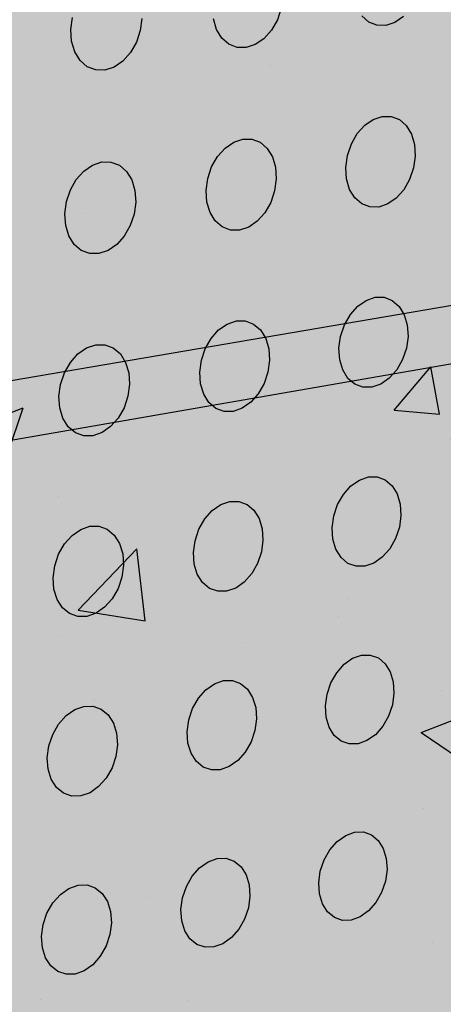
# Model space of a CAD drawing. Units: inches. Extents: x 1524.9 to 1591.4, y 1683.8 to 1754.
# Drawn here: x 1567.9 to 1570.7, y 1730.9 to 1737.4 of the extents above; entities that cross this region are included whole.
import ezdxf

# ---------------------------------------------------------------- set-up
doc = ezdxf.new("R2010")
doc.units = ezdxf.units.IN
doc.header["$MEASUREMENT"] = 0
for name, color, linetype in [('100 STATIC CONTENTS', 7, 'Continuous'), ('310 SOPRA-XPS', 7, 'Continuous'), ('511 Wood Lagging', 7, 'Continuous')]:
    doc.layers.add(name, color=color, linetype=linetype)

msp = doc.modelspace()

# ---------------------------------------------------------------- hatches: boundary and pattern name
at = {"layer": '100 STATIC CONTENTS'}
h = msp.add_hatch(color=8, dxfattribs=at)
h.dxf.hatch_style = 1
h.paths.add_polyline_path([(1534.4784, 1740.2736), (1538.4598, 1684.7846), (1579.0431, 1701.1411), (1582.3503, 1745.8062)])
h = msp.add_hatch(color=252, dxfattribs=at)
h.dxf.hatch_style = 1
h.paths.add_polyline_path([(1557.692, 1718.8644), (1582.5646, 1725.1554), (1582.7073, 1725.1915), (1583.4069, 1733.924), (1583.2839, 1734.1858), (1584.0133, 1743.3416), (1557.5495, 1739.8115), (1557.5589, 1729.1987), (1557.6872, 1728.8888)])
h = msp.add_hatch(color=255, dxfattribs=at)
h.dxf.hatch_style = 1
h.paths.add_polyline_path([(1572.4486, 1738.0575), (1565.3894, 1739.7699), (1565.1781, 1730.6757), (1565.3053, 1730.3802), (1565.0791, 1720.822), (1565.077, 1720.7323), (1564.3147, 1693.5209), (1570.2406, 1689.2011)])
h.paths.add_polyline_path([(1591.3582, 1741.0203), (1572.4486, 1738.0575), (1570.2406, 1689.2011), (1586.8081, 1696.7322)])
h.paths.add_polyline_path([(1591.3582, 1741.0203), (1583.9354, 1742.3641), (1565.3894, 1739.7699), (1572.4486, 1738.0575)])
at = {"layer": '100 STATIC CONTENTS', "true_color": 0x000000}
h = msp.add_hatch(dxfattribs=at)
h.set_pattern_fill('AR-CONC', color=18, scale=0.5)
h.set_pattern_definition([(50, (-74.0675, -4.7528), (3.586301, -0.3137607), [0.375, -4.125]), (355, (-74.0675, -4.753), (-0.6937567, 3.7609607), [0.3, -3.3]), (100.45144, (-73.7686, -4.779), (2.892544, 3.4472), [0.318701, -3.5057106]), (46.1842, (-74.0675, -3.753), (5.336207, -0.827596), [0.5625, -6.1875]), (96.63564, (-73.623, -3.822), (4.67331, 4.870593), [0.478052, -5.258569]), (351.18416, (-74.0675, -3.753), (4.67331, 4.870593), [0.45, -4.95]), (21, (-73.5675, -4.0028), (2.9845353, -2.0130945), [0.375, -4.125]), (326, (-73.5675, -4.003), (1.2165767, 3.62575), [0.3, -3.3]), (71.45144, (-73.3188, -4.1706), (4.201112, 1.612656), [0.318701, -3.5057106]), (37.5, (-74.0675, -4.7528), (0.0607993, 1.6644693), [0, -3.26, 0, -3.35, 0, -3.3125]), (7.5, (-74.0675, -4.7528), (1.3153477, 1.9720586), [0, -1.91, 0, -3.185, 0, -1.2625]), (327.5, (-75.1825, -4.7528), (2.6691122, -0.11277436), [0, -1.25, 0, -3.9, 0, -5.175]), (317.5, (-75.6825, -4.7528), (2.9159308, 0.500525), [0, -1.625, 0, -2.59, 0, -3.675])])
h.paths.add_polyline_path([(1565.0791, 1720.822), (1565.077, 1720.7323), (1564.3147, 1693.5209), (1570.2406, 1689.2011), (1572.4486, 1738.0575), (1565.3894, 1739.7699), (1565.1781, 1730.6757), (1565.3053, 1730.3802)])
at = {"layer": '310 SOPRA-XPS'}
h = msp.add_hatch(color=9, dxfattribs=at)
h.dxf.hatch_style = 1
h.paths.add_polyline_path([(1537.0585, 1738.2605), (1540.5539, 1683.835), (1571.2351, 1696.4864), (1573.442, 1742.8944)])
h.paths.add_polyline_path([(1541.2736, 1734.7507), (1540.9242, 1734.3868), (1540.5074, 1734.128), (1540.0506, 1733.9919), (1539.5843, 1733.9885), (1539.1397, 1734.119), (1538.7473, 1734.3756), (1538.4345, 1734.7419), (1538.2235, 1735.1933), (1538.1297, 1735.6991), (1538.1604, 1736.2242), (1538.3139, 1736.7317), (1538.5795, 1737.1858), (1538.9386, 1737.5547), (1539.3657, 1737.8127), (1539.8306, 1737.9423), (1540.3008, 1737.9353), (1540.7439, 1737.7934), (1541.1299, 1737.5273), (1541.4332, 1737.156), (1541.6339, 1736.7054), (1541.7195, 1736.206), (1541.6849, 1735.6913), (1541.5329, 1735.1953)], flags=16)
h.paths.add_polyline_path([(1541.1912, 1734.8252), (1540.8633, 1734.4839), (1540.4723, 1734.2413), (1540.0438, 1734.1139), (1539.6065, 1734.111), (1539.1898, 1734.2337), (1538.8221, 1734.4745), (1538.5291, 1734.8181), (1538.3316, 1735.2413), (1538.2439, 1735.7153), (1538.2728, 1736.2072), (1538.4166, 1736.6826), (1538.6655, 1737.1081), (1539.0019, 1737.4537), (1539.4019, 1737.6956), (1539.8375, 1737.8173), (1540.2782, 1737.8111), (1540.6937, 1737.6784), (1541.0558, 1737.4292), (1541.3404, 1737.0813), (1541.5289, 1736.6588), (1541.6093, 1736.1905), (1541.577, 1735.7076), (1541.4345, 1735.2423)], flags=0)
h.paths.add_polyline_path([(1540.7774, 1735.1992), (1540.4441, 1734.8531), (1539.8612, 1734.6815), (1539.2961, 1734.8502), (1539.0013, 1735.1982), (1538.8706, 1735.4803), (1538.813, 1735.7956), (1538.8327, 1736.1226), (1538.9284, 1736.4384), (1539.0937, 1736.7211), (1539.4324, 1737.0699), (1540.0218, 1737.2364), (1540.5859, 1737.0586), (1540.8754, 1736.707), (1541.0021, 1736.4253), (1541.0565, 1736.1124), (1541.0354, 1735.7895), (1540.9402, 1735.4782)], flags=0)
h.paths.add_polyline_path([(1540.1081, 1734.8212), (1540.0026, 1734.854), (1540.0743, 1734.9192), (1540.1013, 1734.9437)], flags=0)
h.paths.add_polyline_path([(1539.0078, 1735.7081), (1538.8946, 1735.6921), (1538.8996, 1735.7081), (1538.9321, 1735.8125)], flags=0)
h.paths.add_polyline_path([(1539.8795, 1737.0635), (1539.7801, 1736.9738), (1539.7731, 1737.0981)], flags=0)
h.paths.add_polyline_path([(1540.9774, 1736.2152), (1540.94, 1736.096), (1540.8664, 1736.1996)], flags=0)
h.paths.add_polyline_path([(1540.344, 1735.0724), (1539.8772, 1734.9356), (1539.4252, 1735.0712), (1539.1093, 1735.4453), (1539.0159, 1735.9583), (1539.1718, 1736.4718), (1539.5347, 1736.8459), (1540.0057, 1736.9795), (1540.457, 1736.8379), (1540.768, 1736.4614), (1540.8572, 1735.9516), (1540.7021, 1735.444)], flags=0)
h.paths.add_polyline_path([(1540.02, 1735.8416), (1540.0191, 1735.8578), (1540.0082, 1735.8563)], flags=0)
h.paths.add_polyline_path([(1542.8072, 1698.7955), (1543.1415, 1698.6607), (1543.4035, 1698.4277), (1543.576, 1698.1126), (1543.6481, 1697.7373), (1543.6156, 1697.3268), (1543.4808, 1696.9086), (1543.2528, 1696.5103), (1542.9468, 1696.1584), (1542.5828, 1695.8763), (1542.1848, 1695.6831), (1541.7795, 1695.5923), (1541.394, 1695.6107), (1541.0548, 1695.7378), (1540.7855, 1695.9659), (1540.6051, 1696.2797), (1540.5267, 1696.6582), (1540.5564, 1697.0751), (1540.6924, 1697.5015), (1540.9252, 1697.9074), (1541.2387, 1698.2644), (1541.6105, 1698.5476), (1542.0146, 1698.7377), (1542.4229, 1698.8221)], flags=16)
h.paths.add_polyline_path([(1542.763, 1698.6959), (1543.0765, 1698.5697), (1543.3224, 1698.3514), (1543.4843, 1698.0561), (1543.5521, 1697.7041), (1543.5217, 1697.3191), (1543.3953, 1696.9268), (1543.1814, 1696.5532), (1542.8943, 1696.2231), (1542.5528, 1695.9586), (1542.1796, 1695.7775), (1541.7995, 1695.6926), (1541.4381, 1695.7101), (1541.1203, 1695.8295), (1540.868, 1696.0435), (1540.6991, 1696.3377), (1540.6258, 1696.6925), (1540.6537, 1697.0831), (1540.7812, 1697.4826), (1540.9993, 1697.8629), (1541.2929, 1698.1974), (1541.6413, 1698.463), (1542.02, 1698.6413), (1542.4027, 1698.7205)], flags=0)
h.paths.add_polyline_path([(1542.8597, 1698.0714), (1543.081, 1697.6709), (1543.0402, 1697.1473), (1542.7491, 1696.6389), (1542.2842, 1696.2797), (1541.7679, 1696.1658), (1541.3376, 1696.3293), (1541.11, 1696.7289), (1541.1485, 1697.2577), (1541.4435, 1697.7721), (1541.9146, 1698.1322), (1542.4333, 1698.241)], flags=0)
h.paths.add_polyline_path([(1542.8405, 1697.6589), (1542.8455, 1697.6335), (1542.8675, 1697.6102)], flags=0)
h.paths.add_polyline_path([(1542.2339, 1696.4395), (1542.2391, 1696.3447), (1542.1476, 1696.3504)], flags=0)
h.paths.add_polyline_path([(1541.3499, 1696.7679), (1541.3274, 1696.7912), (1541.3551, 1696.7424)], flags=0)
h.paths.add_polyline_path([(1541.9602, 1698.0658), (1542.0525, 1698.059), (1541.9656, 1697.9698)], flags=0)
h.paths.add_polyline_path([(1541.7966, 1697.1101), (1541.7966, 1697.1134, -0.767636), (1542.5146, 1697.3462), (1542.4719, 1697.0111), (1542.1641, 1696.7935), (1541.8236, 1696.9173)], flags=0)
h.paths.add_polyline_path([(1542.2567, 1697.3319), (1542.2619, 1697.2362), (1542.2643, 1697.2244), (1542.2698, 1697.2146), (1542.3699, 1697.1276), (1542.3186, 1697.1098), (1542.3061, 1697.1038), (1542.2946, 1697.0949), (1542.2849, 1697.0839), (1542.2777, 1697.0713), (1542.2734, 1697.0581), (1542.2725, 1697.0451), (1542.2785, 1696.9363), (1542.2672, 1696.946), (1542.0049, 1696.8549), (1542.0257, 1697.0083), (1542.0123, 1697.2475)], flags=0)

# ---------------------------------------------------------------- linework, layer by layer
at = {"layer": '100 STATIC CONTENTS'}
for p, q in [((1569.634, 1737.474), (1569.6082, 1737.3972)), ((1570.2128, 1737.3829), (1570.167, 1737.4233)), ((1568.2405, 1737.3331), (1568.2511, 1737.4135)), ((1568.7113, 1737.407), (1568.7006, 1737.3269)), ((1569.2053, 1737.3335), (1569.1845, 1737.4031)), ((1569.6082, 1737.3972), (1569.569, 1737.3286)), ((1570.2672, 1737.3616), (1570.2128, 1737.3829)), ((1570.3263, 1737.3608), (1570.2672, 1737.3616)), ((1570.3862, 1737.3805), (1570.3263, 1737.3608)), ((1570.4428, 1737.4194), (1570.3862, 1737.3805)), ((1568.246, 1737.2553), (1568.2405, 1737.3331)), ((1568.7006, 1737.3269), (1568.6747, 1737.2497)), ((1569.2401, 1737.2765), (1569.2053, 1737.3335)), ((1569.569, 1737.3286), (1569.5192, 1737.2728)), ((1568.2672, 1737.1853), (1568.246, 1737.2553)), ((1568.6747, 1737.2497), (1568.6353, 1737.1807)), ((1569.2866, 1737.2359), (1569.2401, 1737.2765)), ((1569.3417, 1737.2145), (1569.2866, 1737.2359)), ((1569.4621, 1737.2337), (1569.4015, 1737.2138)), ((1569.5192, 1737.2728), (1569.4621, 1737.2337)), ((1568.3026, 1737.128), (1568.2672, 1737.1853)), ((1568.6353, 1737.1807), (1568.585, 1737.1246)), ((1569.4015, 1737.2138), (1569.3417, 1737.2145)), ((1568.3498, 1737.0873), (1568.3026, 1737.128)), ((1568.585, 1737.1246), (1568.5274, 1737.0852)), ((1568.4056, 1737.0658), (1568.3498, 1737.0873)), ((1568.4662, 1737.0651), (1568.4056, 1737.0658)), ((1568.5274, 1737.0852), (1568.4662, 1737.0651)), ((1570.1866, 1736.6999), (1570.2432, 1736.7389)), ((1570.2432, 1736.7389), (1570.303, 1736.7588)), ((1570.303, 1736.7588), (1570.362, 1736.7582)), ((1570.362, 1736.7582), (1570.4161, 1736.7372)), ((1570.4161, 1736.7372), (1570.4617, 1736.6973)), ((1570.0983, 1736.5762), (1570.1372, 1736.6444)), ((1570.1372, 1736.6444), (1570.1866, 1736.6999)), ((1570.4617, 1736.6973), (1570.4956, 1736.6411)), ((1570.4956, 1736.6411), (1570.5156, 1736.5726)), ((1569.2623, 1736.5493), (1569.3194, 1736.5886)), ((1569.3194, 1736.5886), (1569.3798, 1736.6087)), ((1569.3798, 1736.6087), (1569.4395, 1736.6082)), ((1569.4395, 1736.6082), (1569.4943, 1736.5871)), ((1569.4943, 1736.5871), (1569.5406, 1736.547)), ((1570.0726, 1736.4999), (1570.0983, 1736.5762)), ((1569.2124, 1736.4935), (1569.2623, 1736.5493)), ((1569.5406, 1736.547), (1569.5751, 1736.4906)), ((1570.5156, 1736.5726), (1570.5204, 1736.4963)), ((1568.385, 1736.4367), (1568.4461, 1736.4569)), ((1568.4461, 1736.4569), (1568.5065, 1736.4564)), ((1568.5065, 1736.4564), (1568.5621, 1736.4353)), ((1569.1732, 1736.4249), (1569.2124, 1736.4935)), ((1569.5751, 1736.4906), (1569.5955, 1736.4217)), ((1570.0618, 1736.4209), (1570.0726, 1736.4999)), ((1570.5204, 1736.4963), (1570.5095, 1736.4176)), ((1568.2771, 1736.3409), (1568.3273, 1736.3971)), ((1568.3273, 1736.3971), (1568.385, 1736.4367)), ((1568.5621, 1736.4353), (1568.609, 1736.3951)), ((1568.609, 1736.3951), (1568.6441, 1736.3384)), ((1569.1474, 1736.3483), (1569.1732, 1736.4249)), ((1569.5955, 1736.4217), (1569.6006, 1736.3451)), ((1570.0666, 1736.3445), (1570.0618, 1736.4209)), ((1570.5095, 1736.4176), (1570.4838, 1736.3416)), ((1568.2376, 1736.2719), (1568.2771, 1736.3409)), ((1568.6441, 1736.3384), (1568.665, 1736.2692)), ((1569.1368, 1736.2688), (1569.1474, 1736.3483)), ((1569.6006, 1736.3451), (1569.5899, 1736.2659)), ((1570.0869, 1736.276), (1570.0666, 1736.3445)), ((1570.4838, 1736.3416), (1570.4451, 1736.2736)), ((1568.2118, 1736.1949), (1568.2376, 1736.2719)), ((1568.665, 1736.2692), (1568.6703, 1736.1921)), ((1569.142, 1736.192), (1569.1368, 1736.2688)), ((1569.5899, 1736.2659), (1569.5641, 1736.1895)), ((1570.121, 1736.2199), (1570.0869, 1736.276)), ((1570.4451, 1736.2736), (1570.3958, 1736.2182)), ((1568.2012, 1736.115), (1568.2118, 1736.1949)), ((1568.6703, 1736.1921), (1568.6597, 1736.1125)), ((1569.1626, 1736.1232), (1569.142, 1736.192)), ((1569.5641, 1736.1895), (1569.5251, 1736.1212)), ((1570.1667, 1736.1802), (1570.121, 1736.2199)), ((1570.3958, 1736.2182), (1570.3395, 1736.1792)), ((1569.1973, 1736.0669), (1569.1626, 1736.1232)), ((1569.5251, 1736.1212), (1569.4754, 1736.0654)), ((1570.2209, 1736.1595), (1570.1667, 1736.1802)), ((1570.2798, 1736.1591), (1570.2209, 1736.1595)), ((1570.3395, 1736.1792), (1570.2798, 1736.1591)), ((1568.2067, 1736.0378), (1568.2012, 1736.115)), ((1568.6597, 1736.1125), (1568.6339, 1736.0357)), ((1569.2437, 1736.027), (1569.1973, 1736.0669)), ((1569.4754, 1736.0654), (1569.4185, 1736.0261)), ((1568.2278, 1735.9686), (1568.2067, 1736.0378)), ((1568.6339, 1736.0357), (1568.5946, 1735.967)), ((1569.2986, 1736.0062), (1569.2437, 1736.027)), ((1569.3582, 1736.0059), (1569.2986, 1736.0062)), ((1569.4185, 1736.0261), (1569.3582, 1736.0059)), ((1568.2631, 1735.912), (1568.2278, 1735.9686)), ((1568.5946, 1735.967), (1568.5446, 1735.9109)), ((1568.3102, 1735.872), (1568.2631, 1735.912)), ((1568.3658, 1735.8512), (1568.3102, 1735.872)), ((1568.4871, 1735.8713), (1568.4261, 1735.8509)), ((1568.5446, 1735.9109), (1568.4871, 1735.8713)), ((1568.4261, 1735.8509), (1568.3658, 1735.8512)), ((1570.1407, 1735.5022), (1570.1971, 1735.5414)), ((1570.1971, 1735.5414), (1570.2567, 1735.5617)), ((1570.2567, 1735.5617), (1570.3154, 1735.5615)), ((1570.3154, 1735.5615), (1570.3694, 1735.5411)), ((1570.3694, 1735.5411), (1570.4148, 1735.5019)), ((1570.0914, 1735.4468), (1570.1407, 1735.5022)), ((1570.4148, 1735.5019), (1570.4486, 1735.4464)), ((1569.2764, 1735.385), (1569.3367, 1735.4053)), ((1569.3367, 1735.4053), (1569.3961, 1735.4053)), ((1569.3961, 1735.4053), (1569.4508, 1735.3849)), ((1570.0527, 1735.3788), (1570.0914, 1735.4468)), ((1570.4486, 1735.4464), (1570.4686, 1735.3786)), ((1569.1698, 1735.2897), (1569.2195, 1735.3455)), ((1569.2195, 1735.3455), (1569.2764, 1735.385)), ((1569.4508, 1735.3849), (1569.4969, 1735.3454)), ((1569.4969, 1735.3454), (1569.5313, 1735.2897)), ((1570.027, 1735.3029), (1570.0527, 1735.3788)), ((1570.4686, 1735.3786), (1570.4733, 1735.3029)), ((1569.1308, 1735.2213), (1569.1698, 1735.2897)), ((1569.5313, 1735.2897), (1569.5517, 1735.2215)), ((1570.0163, 1735.2245), (1570.027, 1735.3029)), ((1570.4733, 1735.3029), (1570.4625, 1735.2247)), ((1568.2879, 1735.187), (1568.3453, 1735.2267)), ((1568.3453, 1735.2267), (1568.4062, 1735.2473)), ((1568.4062, 1735.2473), (1568.4664, 1735.2473)), ((1568.4664, 1735.2473), (1568.5218, 1735.2268)), ((1568.5218, 1735.2268), (1568.5685, 1735.1872)), ((1569.1051, 1735.1451), (1569.1308, 1735.2213)), ((1569.5517, 1735.2215), (1569.5567, 1735.1455)), ((1570.0212, 1735.1487), (1570.0163, 1735.2245)), ((1570.4625, 1735.2247), (1570.4369, 1735.1491)), ((1568.2378, 1735.1308), (1568.2879, 1735.187)), ((1568.5685, 1735.1872), (1568.6035, 1735.1312)), ((1569.0945, 1735.0662), (1569.1051, 1735.1451)), ((1569.5567, 1735.1455), (1569.546, 1735.0669)), ((1570.0413, 1735.0808), (1570.0212, 1735.1487)), ((1570.4369, 1735.1491), (1570.3983, 1735.0813)), ((1568.1985, 1735.0621), (1568.2378, 1735.1308)), ((1568.6035, 1735.1312), (1568.6244, 1735.0627)), ((1570.0753, 1735.0255), (1570.0413, 1735.0808)), ((1570.3983, 1735.0813), (1570.3492, 1735.026)), ((1568.1727, 1734.9854), (1568.1985, 1735.0621)), ((1568.6244, 1735.0627), (1568.6297, 1734.9863)), ((1569.0997, 1734.99), (1569.0945, 1735.0662)), ((1569.546, 1735.0669), (1569.5204, 1734.9909)), ((1570.1209, 1734.9864), (1570.0753, 1735.0255)), ((1570.3492, 1735.026), (1570.2931, 1734.9868)), ((1568.1622, 1734.9061), (1568.1727, 1734.9854)), ((1568.6297, 1734.9863), (1568.6191, 1734.9073)), ((1569.1203, 1734.9218), (1569.0997, 1734.99)), ((1569.5204, 1734.9909), (1569.4815, 1734.9227)), ((1570.1749, 1734.9663), (1570.1209, 1734.9864)), ((1570.2336, 1734.9664), (1570.1749, 1734.9663)), ((1570.2931, 1734.9868), (1570.2336, 1734.9664)), ((1568.1677, 1734.8295), (1568.1622, 1734.9061)), ((1568.6191, 1734.9073), (1568.5934, 1734.8309)), ((1569.1549, 1734.8662), (1569.1203, 1734.9218)), ((1569.4815, 1734.9227), (1569.432, 1734.867)), ((1568.1888, 1734.761), (1568.1677, 1734.8295)), ((1568.5934, 1734.8309), (1568.5543, 1734.7623)), ((1569.2011, 1734.827), (1569.1549, 1734.8662)), ((1569.2558, 1734.8068), (1569.2011, 1734.827)), ((1569.3753, 1734.8276), (1569.3152, 1734.807)), ((1569.432, 1734.867), (1569.3753, 1734.8276)), ((1568.224, 1734.7052), (1568.1888, 1734.761)), ((1568.5543, 1734.7623), (1568.5044, 1734.7063)), ((1569.3152, 1734.807), (1569.2558, 1734.8068)), ((1568.2709, 1734.6658), (1568.224, 1734.7052)), ((1568.5044, 1734.7063), (1568.4471, 1734.6666)), ((1568.3263, 1734.6456), (1568.2709, 1734.6658)), ((1568.3864, 1734.6458), (1568.3263, 1734.6456)), ((1568.4471, 1734.6666), (1568.3864, 1734.6458)), ((1570.1513, 1734.3528), (1570.2107, 1734.3734)), ((1570.2107, 1734.3734), (1570.2692, 1734.3737)), ((1570.2692, 1734.3737), (1570.323, 1734.3539)), ((1570.046, 1734.258), (1570.0951, 1734.3135)), ((1570.0951, 1734.3135), (1570.1513, 1734.3528)), ((1570.323, 1734.3539), (1570.3683, 1734.3153)), ((1570.3683, 1734.3153), (1570.402, 1734.2605)), ((1570.0074, 1734.1903), (1570.046, 1734.258)), ((1570.402, 1734.2605), (1570.4219, 1734.1934)), ((1569.1771, 1734.1506), (1569.2338, 1734.1902)), ((1569.2338, 1734.1902), (1569.2938, 1734.2109)), ((1569.2938, 1734.2109), (1569.3531, 1734.2114)), ((1569.3531, 1734.2114), (1569.4076, 1734.1915)), ((1569.4076, 1734.1915), (1569.4535, 1734.1528)), ((1569.9819, 1734.1148), (1570.0074, 1734.1903)), ((1570.4219, 1734.1934), (1570.4266, 1734.1184)), ((1569.1276, 1734.0949), (1569.1771, 1734.1506)), ((1569.4535, 1734.1528), (1569.4878, 1734.0978)), ((1569.9712, 1734.0368), (1569.9819, 1734.1148)), ((1570.4266, 1734.1184), (1570.4159, 1734.0406)), ((1568.3059, 1734.0258), (1568.3666, 1734.0467)), ((1568.3666, 1734.0467), (1568.4266, 1734.0472)), ((1568.4266, 1734.0472), (1568.4818, 1734.0273)), ((1569.0887, 1734.0267), (1569.1276, 1734.0949)), ((1569.4878, 1734.0978), (1569.5081, 1734.0303)), ((1569.976, 1733.9617), (1569.9712, 1734.0368)), ((1570.4159, 1734.0406), (1570.3904, 1733.9654)), ((1568.1988, 1733.9298), (1568.2487, 1733.9859)), ((1568.2487, 1733.9859), (1568.3059, 1734.0258)), ((1568.4818, 1734.0273), (1568.5284, 1733.9884)), ((1568.5284, 1733.9884), (1568.5632, 1733.9331)), ((1569.0631, 1733.9508), (1569.0887, 1734.0267)), ((1569.5081, 1734.0303), (1569.5131, 1733.9549)), ((1568.1597, 1733.8613), (1568.1988, 1733.9298)), ((1568.5632, 1733.9331), (1568.584, 1733.8653)), ((1569.0526, 1733.8725), (1569.0631, 1733.9508)), ((1569.5131, 1733.9549), (1569.5025, 1733.8767)), ((1569.9961, 1733.8945), (1569.976, 1733.9617)), ((1570.3904, 1733.9654), (1570.3519, 1733.8979)), ((1568.134, 1733.785), (1568.1597, 1733.8613)), ((1568.584, 1733.8653), (1568.5894, 1733.7896)), ((1569.0577, 1733.7969), (1569.0526, 1733.8725)), ((1569.5025, 1733.8767), (1569.477, 1733.8011)), ((1570.03, 1733.8399), (1569.9961, 1733.8945)), ((1570.0755, 1733.8015), (1570.03, 1733.8399)), ((1570.303, 1733.8425), (1570.247, 1733.8032)), ((1570.3519, 1733.8979), (1570.303, 1733.8425)), ((1568.1235, 1733.7062), (1568.134, 1733.785)), ((1568.5894, 1733.7896), (1568.5788, 1733.711)), ((1569.0783, 1733.7294), (1569.0577, 1733.7969)), ((1569.477, 1733.8011), (1569.4382, 1733.7332)), ((1570.1293, 1733.7819), (1570.0755, 1733.8015)), ((1570.1878, 1733.7825), (1570.1293, 1733.7819)), ((1570.247, 1733.8032), (1570.1878, 1733.7825)), ((1568.5788, 1733.711), (1568.5532, 1733.635)), ((1569.1127, 1733.6745), (1569.0783, 1733.7294)), ((1569.4382, 1733.7332), (1569.3889, 1733.6775)), ((1568.129, 1733.6303), (1568.1235, 1733.7062)), ((1569.1588, 1733.636), (1569.1127, 1733.6745)), ((1569.3889, 1733.6775), (1569.3324, 1733.6379)), ((1568.15, 1733.5625), (1568.129, 1733.6303)), ((1568.5532, 1733.635), (1568.5142, 1733.5667)), ((1569.2133, 1733.6164), (1569.1588, 1733.636)), ((1569.2725, 1733.6171), (1569.2133, 1733.6164)), ((1569.3324, 1733.6379), (1569.2725, 1733.6171)), ((1568.1851, 1733.5074), (1568.15, 1733.5625)), ((1568.5142, 1733.5667), (1568.4645, 1733.5107)), ((1568.2318, 1733.4687), (1568.1851, 1733.5074)), ((1568.287, 1733.449), (1568.2318, 1733.4687)), ((1568.3469, 1733.4498), (1568.287, 1733.449)), ((1568.4075, 1733.4708), (1568.3469, 1733.4498)), ((1568.4645, 1733.5107), (1568.4075, 1733.4708)), ((1570.1058, 1733.173), (1570.165, 1733.1938)), ((1570.165, 1733.1938), (1570.2234, 1733.1947)), ((1570.2234, 1733.1947), (1570.277, 1733.1754)), ((1570.0009, 1733.0781), (1570.0498, 1733.1335)), ((1570.0498, 1733.1335), (1570.1058, 1733.173)), ((1570.277, 1733.1754), (1570.3221, 1733.1375)), ((1570.3221, 1733.1375), (1570.3557, 1733.0834)), ((1569.9624, 1733.0105), (1570.0009, 1733.0781)), ((1570.3557, 1733.0834), (1570.3755, 1733.0169)), ((1569.135, 1732.9646), (1569.1915, 1733.0044)), ((1569.1915, 1733.0044), (1569.2513, 1733.0254)), ((1569.2513, 1733.0254), (1569.3104, 1733.0263)), ((1569.3104, 1733.0263), (1569.3647, 1733.007)), ((1569.3647, 1733.007), (1569.4104, 1732.9689)), ((1569.937, 1732.9355), (1569.9624, 1733.0105)), ((1570.3755, 1733.0169), (1570.3803, 1732.9425)), ((1569.0857, 1732.9089), (1569.135, 1732.9646)), ((1569.4104, 1732.9689), (1569.4446, 1732.9146)), ((1569.9264, 1732.858), (1569.937, 1732.9355)), ((1570.3803, 1732.9425), (1570.3696, 1732.8653)), ((1569.0469, 1732.841), (1569.0857, 1732.9089)), ((1569.4446, 1732.9146), (1569.4649, 1732.8478)), ((1570.3696, 1732.8653), (1570.3442, 1732.7905)), ((1568.2098, 1732.7939), (1568.2669, 1732.8339)), ((1568.2669, 1732.8339), (1568.3273, 1732.8551)), ((1568.3273, 1732.8551), (1568.3871, 1732.856)), ((1568.3871, 1732.856), (1568.4421, 1732.8367)), ((1568.4421, 1732.8367), (1568.4885, 1732.7985)), ((1568.4885, 1732.7985), (1568.5233, 1732.744)), ((1569.0214, 1732.7655), (1569.0469, 1732.841)), ((1569.4649, 1732.8478), (1569.4699, 1732.7731)), ((1569.9312, 1732.7835), (1569.9264, 1732.858)), ((1568.1211, 1732.6695), (1568.1601, 1732.7378)), ((1568.1601, 1732.7378), (1568.2098, 1732.7939)), ((1568.5233, 1732.744), (1568.544, 1732.6768)), ((1569.0109, 1732.6876), (1569.0214, 1732.7655)), ((1569.4699, 1732.7731), (1569.4593, 1732.6954)), ((1569.9513, 1732.717), (1569.9312, 1732.7835)), ((1570.3442, 1732.7905), (1570.3058, 1732.7231)), ((1568.0955, 1732.5936), (1568.1211, 1732.6695)), ((1568.544, 1732.6768), (1568.5493, 1732.6017)), ((1569.0161, 1732.6127), (1569.0109, 1732.6876)), ((1569.4593, 1732.6954), (1569.4339, 1732.6202)), ((1569.9851, 1732.663), (1569.9513, 1732.717)), ((1570.2571, 1732.6678), (1570.2013, 1732.6283)), ((1570.3058, 1732.7231), (1570.2571, 1732.6678)), ((1568.5493, 1732.6017), (1568.5389, 1732.5237)), ((1569.0365, 1732.5459), (1569.0161, 1732.6127)), ((1569.4339, 1732.6202), (1569.3953, 1732.5525)), ((1570.0303, 1732.6253), (1569.9851, 1732.663)), ((1570.084, 1732.6063), (1570.0303, 1732.6253)), ((1570.1423, 1732.6073), (1570.084, 1732.6063)), ((1570.2013, 1732.6283), (1570.1423, 1732.6073)), ((1568.0851, 1732.5153), (1568.0955, 1732.5936)), ((1569.0709, 1732.4917), (1569.0365, 1732.5459)), ((1569.3953, 1732.5525), (1569.3462, 1732.4969)), ((1568.0906, 1732.44), (1568.0851, 1732.5153)), ((1568.5389, 1732.5237), (1568.5133, 1732.448)), ((1569.1168, 1732.4538), (1569.0709, 1732.4917)), ((1569.3462, 1732.4969), (1569.2899, 1732.4571)), ((1568.1115, 1732.3729), (1568.0906, 1732.44)), ((1568.5133, 1732.448), (1568.4745, 1732.3799)), ((1569.1712, 1732.4348), (1569.1168, 1732.4538)), ((1569.2302, 1732.4359), (1569.1712, 1732.4348)), ((1569.2899, 1732.4571), (1569.2302, 1732.4359)), ((1568.1465, 1732.3185), (1568.1115, 1732.3729)), ((1568.4745, 1732.3799), (1568.425, 1732.324)), ((1568.1931, 1732.2804), (1568.1465, 1732.3185)), ((1568.2481, 1732.2614), (1568.1931, 1732.2804)), ((1568.3681, 1732.2839), (1568.3078, 1732.2626)), ((1568.425, 1732.324), (1568.3681, 1732.2839)), ((1568.3078, 1732.2626), (1568.2481, 1732.2614)), ((1570.0607, 1732.0018), (1570.1197, 1732.023)), ((1570.1197, 1732.023), (1570.1778, 1732.0243)), ((1570.1778, 1732.0243), (1570.2312, 1732.0056)), ((1569.9562, 1731.9068), (1570.0049, 1731.9622)), ((1570.0049, 1731.9622), (1570.0607, 1732.0018)), ((1570.2312, 1732.0056), (1570.2762, 1731.9683)), ((1570.2762, 1731.9683), (1570.3098, 1731.9149)), ((1569.9178, 1731.8395), (1569.9562, 1731.9068)), ((1570.3098, 1731.9149), (1570.3295, 1731.849)), ((1569.0932, 1731.7874), (1569.1495, 1731.8273)), ((1569.1495, 1731.8273), (1569.2091, 1731.8486)), ((1569.2091, 1731.8486), (1569.268, 1731.85)), ((1569.268, 1731.85), (1569.3221, 1731.8313)), ((1569.3221, 1731.8313), (1569.3677, 1731.7938)), ((1569.8925, 1731.7648), (1569.9178, 1731.8395)), ((1570.3295, 1731.849), (1570.3343, 1731.7753)), ((1569.0441, 1731.7317), (1569.0932, 1731.7874)), ((1569.3677, 1731.7938), (1569.4018, 1731.7402)), ((1569.8819, 1731.6878), (1569.8925, 1731.7648)), ((1570.3343, 1731.7753), (1570.3236, 1731.6985)), ((1569.0055, 1731.664), (1569.0441, 1731.7317)), ((1569.4018, 1731.7402), (1569.422, 1731.6741)), ((1570.3236, 1731.6985), (1570.2983, 1731.6241)), ((1568.1712, 1731.6107), (1568.2281, 1731.6508)), ((1568.2281, 1731.6508), (1568.2883, 1731.6723)), ((1568.2883, 1731.6723), (1568.3479, 1731.6738)), ((1568.3479, 1731.6738), (1568.4027, 1731.655)), ((1568.4027, 1731.655), (1568.449, 1731.6175)), ((1568.9801, 1731.5889), (1569.0055, 1731.664)), ((1569.422, 1731.6741), (1569.427, 1731.5999)), ((1569.8868, 1731.6139), (1569.8819, 1731.6878)), ((1570.2983, 1731.6241), (1570.2601, 1731.557)), ((1568.1217, 1731.5546), (1568.1712, 1731.6107)), ((1568.449, 1731.6175), (1568.4836, 1731.5636)), ((1568.4836, 1731.5636), (1568.5043, 1731.4972)), ((1568.9696, 1731.5115), (1568.9801, 1731.5889)), ((1569.427, 1731.5999), (1569.4165, 1731.5228)), ((1569.9067, 1731.5481), (1569.8868, 1731.6139)), ((1568.0828, 1731.4865), (1568.1217, 1731.5546)), ((1568.5043, 1731.4972), (1568.5096, 1731.4226)), ((1568.9747, 1731.4373), (1568.9696, 1731.5115)), ((1569.4165, 1731.5228), (1569.3911, 1731.448)), ((1569.9404, 1731.4948), (1569.9067, 1731.5481)), ((1569.9855, 1731.4577), (1569.9404, 1731.4948)), ((1570.2116, 1731.5017), (1570.156, 1731.4621)), ((1570.2601, 1731.557), (1570.2116, 1731.5017)), ((1568.0574, 1731.411), (1568.0828, 1731.4865)), ((1568.9951, 1731.3711), (1568.9747, 1731.4373)), ((1569.3911, 1731.448), (1569.3527, 1731.3805)), ((1570.039, 1731.4393), (1569.9855, 1731.4577)), ((1570.0971, 1731.4408), (1570.039, 1731.4393)), ((1570.156, 1731.4621), (1570.0971, 1731.4408)), ((1568.047, 1731.3333), (1568.0574, 1731.411)), ((1568.5096, 1731.4226), (1568.4992, 1731.3451)), ((1569.0294, 1731.3176), (1568.9951, 1731.3711)), ((1569.3527, 1731.3805), (1569.3037, 1731.3249)), ((1568.0525, 1731.2586), (1568.047, 1731.3333)), ((1568.4992, 1731.3451), (1568.4737, 1731.2699)), ((1569.0752, 1731.2804), (1569.0294, 1731.3176)), ((1569.3037, 1731.3249), (1569.2476, 1731.285)), ((1568.0733, 1731.1921), (1568.0525, 1731.2586)), ((1568.4737, 1731.2699), (1568.4351, 1731.202)), ((1569.1293, 1731.2619), (1569.0752, 1731.2804)), ((1569.1881, 1731.2635), (1569.1293, 1731.2619)), ((1569.2476, 1731.285), (1569.1881, 1731.2635)), ((1568.1082, 1731.1384), (1568.0733, 1731.1921)), ((1568.4351, 1731.202), (1568.3857, 1731.1461)), ((1568.1546, 1731.101), (1568.1082, 1731.1384)), ((1568.3291, 1731.1059), (1568.2689, 1731.0842)), ((1568.3857, 1731.1461), (1568.3291, 1731.1059)), ((1568.2094, 1731.0826), (1568.1546, 1731.101)), ((1568.2689, 1731.0842), (1568.2094, 1731.0826))]:
    msp.add_line(p, q, dxfattribs=at)
at = {"layer": '511 Wood Lagging'}
for p, q in [((1579.9238, 1737.0717), (1564.4909, 1734.4363)), ((1580.8192, 1736.8612), (1564.4825, 1734.0324))]:
    msp.add_line(p, q, dxfattribs=at)

doc.saveas('drawing.dxf')
